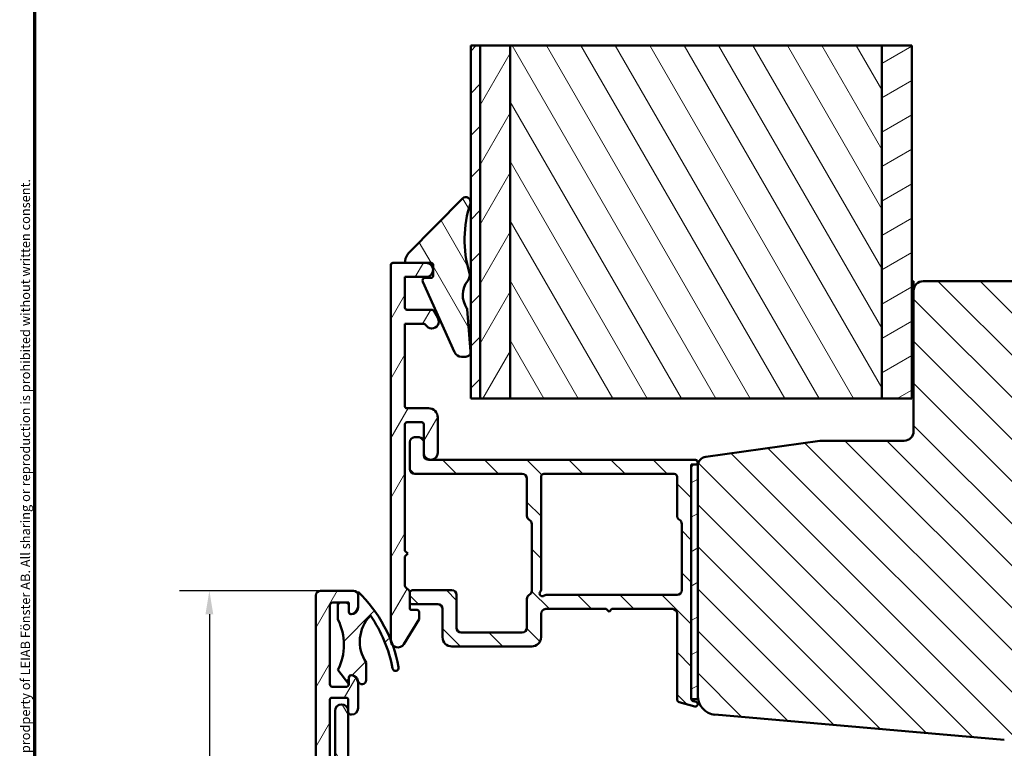
# Model space of a CAD drawing. Units: millimetres. Extents: x 13 to 821, y -287 to 287.
# Drawn here: x 13 to 118, y 90 to 168 of the extents above; entities that cross this region are included whole.
import ezdxf

# ---------------------------------------------------------------- set-up
doc = ezdxf.new("R2010")
doc.units = ezdxf.units.MM
for name, color, linetype, lineweight in [('Border (ISO)', 8, 'Continuous', 70), ('Break Line (ISO)', 7, 'Continuous', 50), ('Dimension (ISO)', 3, 'Continuous', 25), ('Hatch (ISO)', 8, 'Continuous', 18), ('Visible (ISO)', 7, 'Continuous', 50)]:
    doc.layers.add(name, color=color, linetype=linetype, lineweight=lineweight)
doc.styles.add('Note Text (ISO)', font='tahoma.ttf')
doc.dimstyles.new('Default (ISO)', dxfattribs={"dimtxt": 3.5, "dimasz": 2.5, "dimexe": 3.175, "dimexo": 0, "dimgap": 0.762, "dimtad": 1, "dimrnd": 1e-08, "dimtxsty": 'Note Text (ISO)', "dimcen": 0.09, "dimdle": 10, "dimclrd": 256, "dimclre": 256, "dimclrt": 256, "dimazin": 2, "dimtfac": 1.001486, "dimtmove": 0, "dimatfit": 3, "dimfxl": 1, "dimtolj": 1, "dimtzin": 0, "dimlwd": -1, "dimlwe": -1, "dimarcsym": 0})
pattern_1 = [(60, (0, 0), (-2.74963, 1.5875), [])]
pattern_2 = [(120.0002, (0, 0), (-2.749626, -1.58751), [])]
pattern_3 = [(45, (0, 0), (-2.245064, 2.245064), [])]
pattern_4 = [(135.0002, (0, 0), (-2.245056, -2.24507), [])]
pattern_5 = [(30, (0, 0), (-1.5875, 2.74963), [])]

# ---------------------------------------------------------------- blocks, each defined once
blk = doc.blocks.new('Borders LEIAB A4 Border')
at = {"layer": 'Border (ISO)'}
blk.add_line((15, 10), (15, 287), dxfattribs=at)
at = {"layer": 'Border (ISO)', "color": 8, "true_color": 0x808080, "insert": (13.5, 10.5), "char_height": 1, "attachment_point": 1, "rotation": 90, "style": 'Note Text (ISO)'}
blk.add_mtext('\\fTahoma|b0|i0;\\H1.0000;Denna ritning tillhör LEIAB Fönster AB. All delning och kopiering är förbjuden utan skriftligt medgivande. / This drawing is the prodperty of LEIAB Fönster AB. All sharing or reproduction is prohibited without written consent.', dxfattribs=at)
blk = doc.blocks.new('*D20')
at = {"layer": 'Defpoints', "color": 0, "transparency": 16777216}
for p in [(45.45, 107.21), (33.61, 34.21), (61.61, 34.21)]:
    blk.add_point(p, dxfattribs=at)
at = {"layer": 'Dimension (ISO)', "transparency": 16777216}
for p, q in [((45.45, 107.21), (30.43, 107.21)), ((33.61, 104.71), (33.61, 36.71)), ((61.61, 34.21), (30.43, 34.21))]:
    blk.add_line(p, q, dxfattribs=at)
for points in [[(33.19, 104.71), (34.02, 104.71), (33.61, 107.21)], [(33.19, 36.71), (34.02, 36.71), (33.61, 34.21)]]:
    blk.add_solid(points, dxfattribs=at)
at = {"layer": 'Dimension (ISO)', "transparency": 16777216, "insert": (29.2, 68.33), "char_height": 3.5, "attachment_point": 1, "rotation": 90, "style": 'Note Text (ISO)'}
blk.add_mtext('\\A1;73', dxfattribs=at)

msp = doc.modelspace()

# ---------------------------------------------------------------- hatches: boundary and pattern name
at = {"layer": 'Hatch (ISO)'}
h = msp.add_hatch(dxfattribs=at)
h.set_pattern_fill('ANSI31', color=256, scale=25.4, style=0)
h.set_pattern_definition(pattern_3)
h.paths.add_polyline_path([(61.454, 165.32), (62.454, 165.32), (62.454, 127.706), (61.454, 127.706)])
h = msp.add_hatch(dxfattribs=at)
h.set_pattern_fill('ANSI31', color=256, scale=25.4, angle=14.99998, style=0)
h.set_pattern_definition(pattern_1)
h.paths.add_polyline_path([(62.454, 165.32), (65.654, 165.32), (65.654, 127.706), (62.454, 127.706)])
h = msp.add_hatch(dxfattribs=at)
h.set_pattern_fill('ANSI31', color=256, scale=25.4, angle=75.00018, style=0)
h.set_pattern_definition(pattern_2)
h.paths.add_polyline_path([(65.654, 165.32), (105.254, 165.32), (105.254, 127.706), (65.654, 127.706)])
h = msp.add_hatch(dxfattribs=at)
h.set_pattern_fill('ANSI31', color=256, scale=25.4, angle=-14.99998, style=0)
h.set_pattern_definition(pattern_5)
h.paths.add_polyline_path([(105.254, 165.32), (108.454, 165.32), (108.454, 140.206), (108.454, 132.206), (108.454, 127.706), (105.254, 127.706)])
h = msp.add_hatch(dxfattribs=at)
h.set_pattern_fill('ANSI31', color=256, scale=25.4, angle=75.00018, style=0)
h.set_pattern_definition(pattern_2)
edge = h.paths.add_edge_path()
edge.add_ellipse((57.248, 140.764), major_axis=(0, -0.2), ratio=1, start_angle=0, end_angle=90)
edge.add_line((57.448, 140.764), (57.448, 141.347))
edge.add_line((57.448, 141.347), (57.448, 141.485))
edge.add_line((57.448, 141.485), (57.448, 141.966))
edge.add_ellipse((57.248, 141.966), major_axis=(0.2, 0), ratio=1, start_angle=0, end_angle=90)
edge.add_line((57.248, 142.166), (56.701, 142.166))
edge.add_line((56.701, 142.166), (54.657, 142.166))
edge.add_ellipse((54.657, 142.366), major_axis=(-0.031, -0.198), ratio=1, start_angle=270, end_angle=368.84988, ccw=False)
edge.add_ellipse((55.941, 142.166), major_axis=(-1.053, -1.069), ratio=1, start_angle=270, end_angle=305.72291, ccw=False)
edge.add_line((54.873, 143.219), (60.585, 149.017))
edge.add_ellipse((60.941, 148.666), major_axis=(0.157, 0.475), ratio=1, start_angle=270, end_angle=423.6951, ccw=False)
edge.add_ellipse((73.065, 144.664), major_axis=(-3.501, 11.757), ratio=1, start_angle=55.15093, end_angle=90)
edge.add_ellipse((60.35, 140.878), major_axis=(0.619, 0.785), ratio=1, start_angle=270, end_angle=324.82759, ccw=False)
edge.add_ellipse((63.069, 138.735), major_axis=(-1.42, 2.012), ratio=1, start_angle=16.54556, end_angle=90)
edge.add_ellipse((60.893, 137.2), major_axis=(-0.016, 0.199), ratio=1, start_angle=270, end_angle=300.74444, ccw=False)
edge.add_line((61.093, 137.215), (61.445, 132.702))
edge.add_ellipse((60.947, 132.664), major_axis=(0.5, 0), ratio=1, start_angle=270, end_angle=364.46358, ccw=False)
edge.add_line((60.947, 132.164), (60.464, 132.164))
edge.add_ellipse((60.464, 132.964), major_axis=(0.33, -0.729), ratio=1, start_angle=270, end_angle=335.65891, ccw=False)
edge.add_line((59.735, 132.634), (56.34, 140.14))
edge.add_ellipse((56.613, 140.264), major_axis=(-0.3, 0), ratio=1, start_angle=270, end_angle=384.34109, ccw=False)
edge.add_line((56.613, 140.564), (57.248, 140.564))
h = msp.add_hatch(dxfattribs=at)
h.set_pattern_fill('ANSI31', color=256, scale=25.4, angle=14.99998, style=0)
h.set_pattern_definition(pattern_1)
edge = h.paths.add_edge_path()
edge.add_line((54.451, 137.366), (54.451, 140.666))
edge.add_line((54.451, 140.666), (56.701, 140.666))
edge.add_ellipse((56.701, 141.416), major_axis=(0.75, 0), ratio=1, start_angle=270, end_angle=354.73023)
edge.add_ellipse((56.701, 141.416), major_axis=(0.069, 0.747), ratio=1, start_angle=270, end_angle=280.53955)
edge.add_ellipse((56.701, 141.416), major_axis=(-0.069, 0.747), ratio=1, start_angle=270, end_angle=354.73023)
edge.add_line((56.701, 142.166), (54.657, 142.166))
edge.add_line((54.657, 142.166), (53.151, 142.166))
edge.add_ellipse((53.151, 141.966), major_axis=(-0.2, 0), ratio=1, start_angle=270, end_angle=360)
edge.add_line((52.951, 141.966), (52.951, 101.916))
edge.add_ellipse((53.701, 101.916), major_axis=(0, -0.75), ratio=1, start_angle=270, end_angle=271.38129)
edge.add_ellipse((53.701, 101.916), major_axis=(0.018, -0.75), ratio=1, start_angle=270, end_angle=308.9277)
edge.add_ellipse((53.701, 101.916), major_axis=(0.485, -0.572), ratio=1, start_angle=270, end_angle=378.32403)
edge.add_line((54.342, 101.525), (55.951, 104.166))
edge.add_line((55.951, 104.166), (55.951, 104.966))
edge.add_ellipse((55.751, 104.966), major_axis=(0, 0.2), ratio=1, start_angle=270, end_angle=360)
edge.add_line((55.751, 105.166), (55.151, 105.166))
edge.add_ellipse((55.151, 105.366), major_axis=(-0.2, 0), ratio=1, start_angle=0, end_angle=90, ccw=False)
edge.add_line((54.951, 105.366), (54.951, 106.066))
edge.add_line((54.951, 106.066), (54.951, 106.966))
edge.add_line((54.951, 106.966), (54.951, 107.083))
edge.add_ellipse((54.751, 107.083), major_axis=(0, 0.2), ratio=1, start_angle=270, end_angle=315)
edge.add_line((54.893, 107.224), (54.51, 107.607))
edge.add_ellipse((54.651, 107.749), major_axis=(-0.141, 0.141), ratio=1, start_angle=45, end_angle=90, ccw=False)
edge.add_line((54.451, 107.749), (54.451, 110.866))
edge.add_line((54.451, 110.866), (54.751, 111.166))
edge.add_line((54.751, 111.166), (54.451, 111.466))
edge.add_line((54.451, 111.466), (54.451, 124.966))
edge.add_ellipse((54.651, 124.966), major_axis=(0, 0.2), ratio=1, start_angle=0, end_angle=90, ccw=False)
edge.add_line((54.651, 125.166), (56.251, 125.166))
edge.add_ellipse((56.251, 124.966), major_axis=(0.2, 0), ratio=1, start_angle=0, end_angle=90, ccw=False)
edge.add_line((56.451, 124.966), (56.451, 123.066))
edge.add_line((56.451, 123.066), (56.451, 121.916))
edge.add_ellipse((57.201, 121.916), major_axis=(0, -0.75), ratio=1, start_angle=270, end_angle=450)
edge.add_line((57.951, 121.916), (57.951, 125.666))
edge.add_ellipse((56.951, 125.666), major_axis=(0, 1), ratio=1, start_angle=270, end_angle=360)
edge.add_line((56.951, 126.666), (54.651, 126.666))
edge.add_ellipse((54.651, 126.866), major_axis=(-0.2, 0), ratio=1, start_angle=0, end_angle=90, ccw=False)
edge.add_line((54.451, 126.866), (54.451, 135.666))
edge.add_line((54.451, 135.666), (56.47, 135.666))
edge.add_ellipse((56.47, 135.466), major_axis=(0.2, 0), ratio=1, start_angle=28.27371, end_angle=90, ccw=False)
edge.add_ellipse((57.307, 135.916), major_axis=(-0.661, -0.355), ratio=1, start_angle=0, end_angle=181.72629)
edge.add_line((57.957, 136.291), (57.509, 137.066))
edge.add_ellipse((57.336, 136.966), major_axis=(-0.1, 0.173), ratio=1, start_angle=270, end_angle=330)
edge.add_line((57.336, 137.166), (54.651, 137.166))
edge.add_ellipse((54.651, 137.366), major_axis=(-0.2, 0), ratio=1, start_angle=0, end_angle=90, ccw=False)
h = msp.add_hatch(dxfattribs=at)
h.set_pattern_fill('ANSI31', color=256, scale=25.4, angle=90.00021, style=0)
h.set_pattern_definition(pattern_4)
edge = h.paths.add_edge_path()
edge.add_line((121.251, 102.893), (121.516, 102.706))
edge.add_line((121.516, 102.706), (126.244, 102.706))
edge.add_ellipse((126.244, 103.206), major_axis=(0.5, 0), ratio=1, start_angle=270, end_angle=315)
edge.add_line((126.598, 102.852), (127.368, 103.623))
edge.add_ellipse((127.651, 103.34), major_axis=(0.283, 0.283), ratio=1, start_angle=0, end_angle=90, ccw=False)
edge.add_line((127.934, 103.623), (128.705, 102.852))
edge.add_ellipse((129.058, 103.206), major_axis=(0.354, -0.354), ratio=1, start_angle=270, end_angle=315)
edge.add_line((129.058, 102.706), (133.786, 102.706))
edge.add_line((133.786, 102.706), (134.051, 102.893))
edge.add_line((134.051, 102.893), (134.051, 93.706))
edge.add_ellipse((134.551, 93.706), major_axis=(0, -0.5), ratio=1, start_angle=270, end_angle=360)
edge.add_line((134.551, 93.206), (135.901, 93.206))
edge.add_line((135.901, 93.206), (135.901, 92.206))
edge.add_ellipse((136.901, 92.206), major_axis=(0, -1), ratio=1, start_angle=270, end_angle=360)
edge.add_line((136.901, 91.206), (138.903, 91.206))
edge.add_line((138.903, 91.206), (140.851, 91.206))
edge.add_line((140.851, 91.206), (141.351, 91.706))
edge.add_line((141.351, 91.706), (141.351, 98.206))
edge.add_line((141.351, 98.206), (145.351, 98.206))
edge.add_line((145.351, 98.206), (145.351, 97.231))
edge.add_line((145.351, 97.231), (145.351, 88.706))
edge.add_ellipse((145.351, 88.406), major_axis=(0.3, 0), ratio=1, start_angle=0, end_angle=90, ccw=False)
edge.add_line((145.651, 88.406), (145.651, 73.56))
edge.add_line((145.651, 73.56), (145.651, 72.76))
edge.add_line((145.651, 72.76), (145.651, 72.206))
edge.add_ellipse((146.651, 72.206), major_axis=(0, -1), ratio=1, start_angle=270, end_angle=360)
edge.add_line((146.651, 71.206), (159.651, 71.206))
edge.add_ellipse((159.651, 73.206), major_axis=(2, 0), ratio=1, start_angle=270, end_angle=360)
edge.add_line((161.651, 73.206), (161.651, 138.206))
edge.add_ellipse((159.651, 138.206), major_axis=(0, 2), ratio=1, start_angle=270, end_angle=360)
edge.add_line((159.651, 140.206), (109.651, 140.206))
edge.add_ellipse((109.651, 139.206), major_axis=(-1, 0), ratio=1, start_angle=270, end_angle=360)
edge.add_line((108.651, 139.206), (108.651, 132.206))
edge.add_line((108.651, 132.206), (108.651, 124.206))
edge.add_ellipse((107.651, 124.206), major_axis=(0, -1), ratio=1, start_angle=0, end_angle=90, ccw=False)
edge.add_line((107.651, 123.206), (98.651, 123.206))
edge.add_line((98.651, 123.206), (86.512, 121.5))
edge.add_ellipse((86.651, 120.509), major_axis=(-0.99, -0.139), ratio=1, start_angle=270, end_angle=352)
edge.add_line((85.651, 120.509), (85.651, 95.991))
edge.add_ellipse((87.651, 95.991), major_axis=(0, -2), ratio=1, start_angle=270, end_angle=355)
edge.add_line((87.477, 93.999), (118.314, 91.301))
edge.add_ellipse((118.401, 92.297), major_axis=(0.996, -0.087), ratio=1, start_angle=270, end_angle=365)
edge.add_line((119.401, 92.297), (119.401, 93.206))
edge.add_line((119.401, 93.206), (120.751, 93.206))
edge.add_ellipse((120.751, 93.706), major_axis=(0.5, 0), ratio=1, start_angle=270, end_angle=360)
edge.add_line((121.251, 93.706), (121.251, 102.893))
h = msp.add_hatch(dxfattribs=at)
h.set_pattern_fill('ANSI31', color=256, scale=25.4, angle=105.00025, style=0)
h.set_pattern_definition([(150.0002, (0, 0), (-1.58749, -2.74964), [])])
h.paths.add_polyline_path([(108.454, 132.206), (108.651, 132.206), (108.651, 139.206), (108.651, 140.206), (108.454, 140.206)])
h = msp.add_hatch(dxfattribs=at)
h.set_pattern_fill('ANSI31', color=256, scale=25.4, angle=90.00021, style=0)
h.set_pattern_definition(pattern_4)
edge = h.paths.add_edge_path()
edge.add_line((85.466, 95.357), (85.174, 95.436))
edge.add_ellipse((85.251, 95.725), major_axis=(-0.29, 0.078), ratio=1, start_angle=26.45789, end_angle=90, ccw=False)
edge.add_ellipse((85.251, 95.725), major_axis=(-0.06, 0.294), ratio=1, start_angle=78.54211, end_angle=90, ccw=False)
edge.add_line((84.951, 95.725), (84.951, 120.366))
edge.add_ellipse((85.251, 120.366), major_axis=(0, 0.3), ratio=1, start_angle=0, end_angle=90, ccw=False)
edge.add_line((85.251, 120.666), (85.401, 120.666))
edge.add_ellipse((85.401, 120.916), major_axis=(0.25, 0), ratio=1, start_angle=270, end_angle=450)
edge.add_line((85.401, 121.166), (56.951, 121.166))
edge.add_ellipse((56.951, 121.666), major_axis=(-0.5, 0), ratio=1, start_angle=0, end_angle=90, ccw=False)
edge.add_line((56.451, 121.666), (56.451, 121.916))
edge.add_line((56.451, 121.916), (56.451, 123.066))
edge.add_ellipse((55.951, 123.066), major_axis=(0, 0.5), ratio=1, start_angle=270, end_angle=360)
edge.add_line((55.951, 123.566), (55.451, 123.566))
edge.add_ellipse((55.451, 123.066), major_axis=(-0.5, 0), ratio=1, start_angle=270, end_angle=360)
edge.add_line((54.951, 123.066), (54.951, 120.166))
edge.add_ellipse((55.451, 120.166), major_axis=(0, -0.5), ratio=1, start_angle=270, end_angle=360)
edge.add_line((55.451, 119.666), (66.951, 119.666))
edge.add_ellipse((66.951, 119.166), major_axis=(0.5, 0), ratio=1, start_angle=0, end_angle=90, ccw=False)
edge.add_line((67.451, 119.166), (67.451, 115.199))
edge.add_ellipse((67.951, 115.199), major_axis=(0, -0.5), ratio=1, start_angle=270, end_angle=330)
edge.add_ellipse((67.451, 114.333), major_axis=(0.433, -0.25), ratio=1, start_angle=30, end_angle=90, ccw=False)
edge.add_line((67.951, 114.333), (67.951, 107.199))
edge.add_ellipse((67.451, 107.199), major_axis=(0, -0.5), ratio=1, start_angle=30, end_angle=90, ccw=False)
edge.add_ellipse((67.951, 106.333), major_axis=(-0.433, -0.25), ratio=1, start_angle=270, end_angle=330)
edge.add_line((67.451, 106.333), (67.451, 103.266))
edge.add_ellipse((66.951, 103.266), major_axis=(0, -0.5), ratio=1, start_angle=0, end_angle=90, ccw=False)
edge.add_line((66.951, 102.766), (60.451, 102.766))
edge.add_ellipse((60.451, 103.266), major_axis=(-0.5, 0), ratio=1, start_angle=0, end_angle=90, ccw=False)
edge.add_line((59.951, 103.266), (59.951, 106.766))
edge.add_ellipse((59.451, 106.766), major_axis=(0, 0.5), ratio=1, start_angle=270, end_angle=360)
edge.add_line((59.451, 107.266), (55.251, 107.266))
edge.add_ellipse((55.251, 106.966), major_axis=(-0.3, 0), ratio=1, start_angle=270, end_angle=360)
edge.add_line((54.951, 106.966), (54.951, 106.066))
edge.add_ellipse((55.251, 106.066), major_axis=(0, -0.3), ratio=1, start_angle=270, end_angle=360)
edge.add_line((55.251, 105.766), (57.951, 105.766))
edge.add_ellipse((57.951, 105.266), major_axis=(0.5, 0), ratio=1, start_angle=0, end_angle=90, ccw=False)
edge.add_line((58.451, 105.266), (58.451, 102.266))
edge.add_ellipse((59.451, 102.266), major_axis=(0, -1), ratio=1, start_angle=270, end_angle=360)
edge.add_line((59.451, 101.266), (67.951, 101.266))
edge.add_ellipse((67.951, 102.266), major_axis=(1, 0), ratio=1, start_angle=270, end_angle=360)
edge.add_line((68.951, 102.266), (68.951, 104.766))
edge.add_ellipse((69.451, 104.766), major_axis=(0, 0.5), ratio=1, start_angle=0, end_angle=90, ccw=False)
edge.add_line((69.451, 105.266), (75.901, 105.266))
edge.add_line((75.901, 105.266), (76.201, 104.966))
edge.add_line((76.201, 104.966), (76.501, 105.266))
edge.add_line((76.501, 105.266), (82.951, 105.266))
edge.add_ellipse((82.951, 104.766), major_axis=(0.5, 0), ratio=1, start_angle=0, end_angle=90, ccw=False)
edge.add_line((83.451, 104.766), (83.451, 95.61))
edge.add_ellipse((83.751, 95.61), major_axis=(0, -0.3), ratio=1, start_angle=270, end_angle=345)
edge.add_line((83.674, 95.32), (85.337, 94.874))
edge.add_ellipse((85.401, 95.116), major_axis=(0.241, -0.065), ratio=1, start_angle=270, end_angle=450)
edge = h.paths.add_edge_path(flags=0)
edge.add_line((69.251, 119.666), (83.151, 119.666))
edge.add_ellipse((83.151, 119.366), major_axis=(0.3, 0), ratio=1, start_angle=0, end_angle=90, ccw=False)
edge.add_line((83.451, 119.366), (83.451, 115.199))
edge.add_ellipse((83.951, 115.199), major_axis=(0, -0.5), ratio=1, start_angle=270, end_angle=330)
edge.add_ellipse((83.451, 114.333), major_axis=(0.433, -0.25), ratio=1, start_angle=30, end_angle=90, ccw=False)
edge.add_line((83.951, 114.333), (83.951, 107.266))
edge.add_ellipse((83.451, 107.266), major_axis=(0, -0.5), ratio=1, start_angle=0, end_angle=90, ccw=False)
edge.add_line((83.451, 106.766), (69.498, 106.766))
edge.add_ellipse((69.498, 106.466), major_axis=(-0.3, 0), ratio=1, start_angle=270, end_angle=311.40962)
edge.add_ellipse((69.101, 106.916), major_axis=(-0.225, -0.198), ratio=1, start_angle=277.18076, end_angle=450, ccw=False)
edge.add_ellipse((68.651, 107.313), major_axis=(0.198, 0.225), ratio=1, start_angle=270, end_angle=311.40962)
edge.add_line((68.951, 107.313), (68.951, 119.366))
edge.add_ellipse((69.251, 119.366), major_axis=(0, 0.3), ratio=1, start_angle=0, end_angle=90, ccw=False)
h = msp.add_hatch(dxfattribs=at)
h.set_pattern_fill('ANSI31', color=256, scale=25.4, angle=-14.99998, style=0)
h.set_pattern_definition(pattern_5)
h.paths.add_polyline_path([(84.951, 95.666), (84.957, 95.666), (85.651, 95.666), (85.651, 95.991), (85.651, 120.509), (85.651, 120.666), (85.401, 120.666), (85.251, 120.666), (84.951, 120.666), (84.951, 120.366), (84.951, 95.725)])
h = msp.add_hatch(dxfattribs=at)
h.set_pattern_fill('ANSI31', color=256, scale=25.4, angle=14.99998, style=0)
h.set_pattern_definition(pattern_1)
edge = h.paths.add_edge_path()
edge.add_ellipse((62.244, 42.906), major_axis=(-0.047, 0.498), ratio=1, start_angle=354.64417, end_angle=450)
edge.add_line((61.746, 42.859), (62.393, 35.959))
edge.add_ellipse((62.891, 36.006), major_axis=(-0.5, 0), ratio=1, start_angle=5.35583, end_angle=90)
edge.add_line((62.891, 35.506), (63.501, 35.506))
edge.add_ellipse((63.501, 34.856), major_axis=(0.65, 0), ratio=1, start_angle=270, end_angle=450, ccw=False)
edge.add_line((63.501, 34.206), (61.607, 34.206))
edge.add_ellipse((61.607, 34.706), major_axis=(0.047, -0.498), ratio=1, start_angle=270, end_angle=354.64417, ccw=False)
edge.add_line((61.109, 34.659), (59.694, 49.752))
edge.add_ellipse((59.196, 49.706), major_axis=(0.5, 0), ratio=1, start_angle=5.35583, end_angle=90)
edge.add_line((59.196, 50.206), (56.651, 50.206))
edge.add_ellipse((56.651, 49.706), major_axis=(0, 0.5), ratio=1, start_angle=0, end_angle=90)
edge.add_line((56.151, 49.706), (56.151, 37.506))
edge.add_line((56.151, 37.506), (55.74, 35.6))
edge.add_ellipse((55.251, 35.706), major_axis=(0, -0.5), ratio=1, start_angle=270, end_angle=437.82088, ccw=False)
edge.add_line((54.751, 35.706), (54.751, 40.859))
edge.add_line((54.751, 40.859), (54.951, 41.206))
edge.add_line((54.951, 41.206), (54.751, 41.552))
edge.add_line((54.751, 41.552), (54.751, 56.206))
edge.add_ellipse((53.751, 56.206), major_axis=(1, 0), ratio=1, start_angle=0, end_angle=90)
edge.add_line((53.751, 57.206), (51.751, 57.206))
edge.add_ellipse((51.751, 56.706), major_axis=(0, 0.5), ratio=1, start_angle=0, end_angle=90)
edge.add_line((51.251, 56.706), (51.251, 50.406))
edge.add_ellipse((50.551, 50.406), major_axis=(0, -0.7), ratio=1, start_angle=270, end_angle=450, ccw=False)
edge.add_line((49.851, 50.406), (49.851, 56.706))
edge.add_ellipse((49.351, 56.706), major_axis=(0.5, 0), ratio=1, start_angle=0, end_angle=90)
edge.add_line((49.351, 57.206), (46.851, 57.206))
edge.add_ellipse((46.851, 56.706), major_axis=(0, 0.5), ratio=1, start_angle=0, end_angle=90)
edge.add_line((46.351, 56.706), (46.351, 47.706))
edge.add_line((46.351, 47.706), (45.936, 46.082))
edge.add_ellipse((45.451, 46.206), major_axis=(0, -0.5), ratio=1, start_angle=270, end_angle=435.64477, ccw=False)
edge.add_line((44.951, 46.206), (44.951, 65.006))
edge.add_line((44.951, 65.006), (45.351, 65.406))
edge.add_line((45.351, 65.406), (44.951, 65.806))
edge.add_line((44.951, 65.806), (44.951, 106.706))
edge.add_ellipse((45.451, 106.706), major_axis=(-0.5, 0), ratio=1, start_angle=270, end_angle=360, ccw=False)
edge.add_line((45.451, 107.206), (48.951, 107.206))
edge.add_ellipse((48.951, 106.706), major_axis=(0, 0.5), ratio=1, start_angle=270, end_angle=360, ccw=False)
edge.add_line((49.451, 106.706), (49.451, 105.638))
edge.add_ellipse((48.451, 105.638), major_axis=(0.904, 0.429), ratio=1, start_angle=270, end_angle=334.62307, ccw=False)
edge.add_ellipse((48.751, 105.006), major_axis=(0.3, 0), ratio=1, start_angle=270, end_angle=295.37693, ccw=False)
edge.add_ellipse((48.751, 105.006), major_axis=(0, -0.3), ratio=1, start_angle=270, end_angle=360, ccw=False)
edge.add_line((48.451, 105.006), (48.451, 105.656))
edge.add_ellipse((48.151, 105.656), major_axis=(0.3, 0), ratio=1, start_angle=0, end_angle=90)
edge.add_line((48.151, 105.956), (47.311, 105.956))
edge.add_line((47.311, 105.956), (46.751, 105.956))
edge.add_ellipse((46.751, 105.656), major_axis=(0, 0.3), ratio=1, start_angle=0, end_angle=90)
edge.add_line((46.451, 105.656), (46.451, 97.256))
edge.add_ellipse((46.751, 97.256), major_axis=(-0.3, 0), ratio=1, start_angle=0, end_angle=90)
edge.add_line((46.751, 96.956), (48.151, 96.956))
edge.add_ellipse((48.151, 97.256), major_axis=(-0.01, -0.3), ratio=1, start_angle=1.86931, end_angle=90)
edge.add_ellipse((48.151, 97.256), major_axis=(0, -0.3), ratio=1, start_angle=88.13069, end_angle=90)
edge.add_line((48.451, 97.256), (48.451, 97.906))
edge.add_ellipse((48.751, 97.906), major_axis=(-0.3, 0), ratio=1, start_angle=270, end_angle=360, ccw=False)
edge.add_ellipse((48.751, 97.906), major_axis=(-0.271, 0.129), ratio=1, start_angle=270, end_angle=295.37693, ccw=False)
edge.add_ellipse((48.451, 97.273), major_axis=(0, 1), ratio=1, start_angle=270, end_angle=334.62307, ccw=False)
edge.add_line((49.451, 97.273), (49.451, 94.706))
edge.add_ellipse((48.751, 94.706), major_axis=(0.7, 0), ratio=1, start_angle=270, end_angle=360, ccw=False)
edge.add_ellipse((48.701, 94.302), major_axis=(0, -0.3), ratio=1, start_angle=270, end_angle=369.59407, ccw=False)
edge.add_line((48.401, 94.302), (48.401, 94.396))
edge.add_line((48.401, 94.396), (48.401, 95.606))
edge.add_ellipse((48.201, 95.606), major_axis=(0.2, 0), ratio=1, start_angle=0, end_angle=90)
edge.add_line((48.201, 95.806), (46.651, 95.806))
edge.add_ellipse((46.651, 95.606), major_axis=(0, 0.2), ratio=1, start_angle=0, end_angle=90)
edge.add_line((46.451, 95.606), (46.451, 82.406))
edge.add_ellipse((46.651, 82.406), major_axis=(-0.2, 0), ratio=1, start_angle=0, end_angle=90)
edge.add_line((46.651, 82.206), (48.201, 82.206))
edge.add_ellipse((48.201, 82.406), major_axis=(0, -0.2), ratio=1, start_angle=0, end_angle=90)
edge.add_line((48.401, 82.406), (48.401, 83.096))
edge.add_line((48.401, 83.096), (48.401, 83.596))
edge.add_line((48.401, 83.596), (48.401, 83.71))
edge.add_ellipse((48.701, 83.71), major_axis=(-0.28, -0.107), ratio=1, start_angle=270, end_angle=339.00758, ccw=False)
edge.add_ellipse((48.701, 83.71), major_axis=(-0.296, 0.05), ratio=1, start_angle=270, end_angle=300.58648, ccw=False)
edge.add_ellipse((48.751, 83.306), major_axis=(0, 0.7), ratio=1, start_angle=270, end_angle=360, ccw=False)
edge.add_line((49.451, 83.306), (49.451, 81.806))
edge.add_ellipse((48.451, 81.806), major_axis=(1, 0), ratio=1, start_angle=270, end_angle=360, ccw=False)
edge.add_line((48.451, 80.806), (47.475, 80.806))
edge.add_ellipse((47.475, 79.806), major_axis=(-0.023, 1), ratio=1, start_angle=358.67395, end_angle=450)
edge.add_line((46.475, 79.783), (46.786, 66.332))
edge.add_ellipse((47.286, 66.343), major_axis=(-0.218, 0.45), ratio=1, start_angle=65.4791, end_angle=90)
edge.add_ellipse((45.351, 65.406), major_axis=(0.65, 1.517), ratio=1, start_angle=270, end_angle=319.04179, ccw=False)
edge.add_ellipse((47.328, 64.559), major_axis=(-0.012, 0.5), ratio=1, start_angle=65.4791, end_angle=90)
edge.add_line((46.828, 64.547), (46.917, 60.671))
edge.add_ellipse((48.417, 60.706), major_axis=(-1.5, 0), ratio=1, start_angle=1.32605, end_angle=90)
edge.add_line((48.417, 59.206), (63.813, 59.206))
edge.add_ellipse((63.813, 59.706), major_axis=(-0.462, -0.192), ratio=1, start_angle=67.44857, end_angle=90)
edge.add_line((64.005, 59.244), (79.735, 65.776))
edge.add_ellipse((78.776, 68.085), major_axis=(-2.101, -1.355), ratio=1, start_angle=79.72353, end_angle=90)
edge.add_ellipse((78.776, 68.085), major_axis=(-1.397, -2.073), ratio=1, start_angle=66.79645, end_angle=90)
edge.add_ellipse((78.776, 68.085), major_axis=(-0.038, -2.5), ratio=1, start_angle=56.89342, end_angle=90)
edge.add_line((81.276, 68.047), (81.541, 85.684))
edge.add_ellipse((81.041, 85.691), major_axis=(0.483, 0.129), ratio=1, start_angle=344.13802, end_angle=450)
edge.add_line((80.912, 86.174), (79.833, 85.885))
edge.add_ellipse((79.651, 86.561), major_axis=(-0.181, 0.676), ratio=1, start_angle=0, end_angle=180, ccw=False)
edge.add_line((79.47, 87.237), (83.022, 88.189))
edge.add_ellipse((83.151, 87.706), major_axis=(0, 0.5), ratio=1, start_angle=270, end_angle=375, ccw=False)
edge.add_line((83.651, 87.706), (83.651, 87.292))
edge.add_ellipse((83.151, 87.292), major_axis=(0.483, 0.129), ratio=1, start_angle=270, end_angle=345, ccw=False)
edge.add_line((83.281, 86.809), (83.27, 86.806))
edge.add_line((83.27, 86.806), (83.174, 86.78))
edge.add_ellipse((83.251, 86.49), major_axis=(0, 0.3), ratio=1, start_angle=15, end_angle=90)
edge.add_line((82.951, 86.49), (82.951, 44.614))
edge.add_ellipse((81.951, 44.614), major_axis=(0.766, 0.642), ratio=1, start_angle=270, end_angle=320.03819, ccw=False)
edge.add_ellipse((79.125, 47.986), major_axis=(4.851, 2.373), ratio=1, start_angle=270, end_angle=283.89905, ccw=False)
edge.add_ellipse((81.718, 42.686), major_axis=(-0.342, 0.365), ratio=1, start_angle=342.87295, end_angle=450)
edge.add_ellipse((77.051, 38.306), major_axis=(0, 5.9), ratio=1, start_angle=270, end_angle=313.18981, ccw=False)
edge.add_line((82.951, 38.306), (82.951, 35.9))
edge.add_ellipse((83.251, 35.9), major_axis=(-0.294, 0.061), ratio=1, start_angle=11.73897, end_angle=90)
edge.add_ellipse((83.251, 35.9), major_axis=(-0.298, 0.038), ratio=1, start_angle=85.44178, end_angle=90)
edge.add_ellipse((83.151, 35.106), major_axis=(0, 0.5), ratio=1, start_angle=270, end_angle=352.81924, ccw=False)
edge.add_line((83.651, 35.106), (83.651, 34.706))
edge.add_ellipse((83.151, 34.706), major_axis=(0.5, 0), ratio=1, start_angle=270, end_angle=360, ccw=False)
edge.add_line((83.151, 34.206), (80.851, 34.206))
edge.add_ellipse((80.851, 34.706), major_axis=(-0.171, -0.47), ratio=1, start_angle=270, end_angle=380, ccw=False)
edge.add_line((80.381, 34.877), (80.544, 35.324))
edge.add_ellipse((80.732, 35.256), major_axis=(-0.188, 0.068), ratio=1, start_angle=270, end_angle=360, ccw=False)
edge.add_line((80.801, 35.444), (81.08, 35.342))
edge.add_ellipse((81.251, 35.812), major_axis=(0, -0.5), ratio=1, start_angle=340, end_angle=450)
edge.add_line((81.751, 35.812), (81.751, 38.306))
edge.add_ellipse((77.051, 38.306), major_axis=(3.901, -2.622), ratio=1, start_angle=33.9098, end_angle=90)
edge.add_ellipse((78.279, 40.132), major_axis=(2.486, -0.268), ratio=1, start_angle=62.24232, end_angle=90)
edge.add_ellipse((79.125, 47.986), major_axis=(4.84, -2.395), ratio=1, start_angle=270, end_angle=290.17934, ccw=False)
edge.add_ellipse((75.621, 40.906), major_axis=(2.5, 0), ratio=1, start_angle=63.66855, end_angle=90)
edge.add_line((75.621, 43.406), (62.244, 43.406))
edge = h.paths.add_edge_path(flags=0)
edge.add_line((72.83, 61.393), (80.168, 64.44))
edge.add_ellipse((80.551, 63.516), major_axis=(0.924, 0.384), ratio=1, start_angle=337.44857, end_angle=450, ccw=False)
edge.add_line((81.551, 63.516), (81.551, 60.515))
edge.add_ellipse((81.051, 60.515), major_axis=(0, -0.5), ratio=1, start_angle=30, end_angle=90, ccw=False)
edge.add_line((81.301, 60.082), (78.801, 58.639))
edge.add_ellipse((79.051, 58.206), major_axis=(-0.433, -0.25), ratio=1, start_angle=270, end_angle=420)
edge.add_line((79.051, 57.706), (80.185, 57.706))
edge.add_ellipse((80.185, 58.206), major_axis=(0.5, 0), ratio=1, start_angle=270, end_angle=330)
edge.add_ellipse((81.051, 57.706), major_axis=(0.25, 0.433), ratio=1, start_angle=300, end_angle=450, ccw=False)
edge.add_line((81.551, 57.706), (81.551, 44.906))
edge.add_ellipse((81.351, 44.906), major_axis=(0, -0.2), ratio=1, start_angle=35.85912, end_angle=90, ccw=False)
edge.add_ellipse((79.125, 47.986), major_axis=(-3.242, -2.343), ratio=1, start_angle=25.0554, end_angle=90, ccw=False)
edge.add_ellipse((75.966, 42.306), major_axis=(-2.185, 1.215), ratio=1, start_angle=270, end_angle=299.08548)
edge.add_line((75.966, 44.806), (61.837, 44.806))
edge.add_ellipse((61.837, 45.106), major_axis=(-0.3, 0), ratio=1, start_angle=5.35583, end_angle=90, ccw=False)
edge.add_line((61.538, 45.078), (61.103, 49.725))
edge.add_ellipse((61.6, 49.771), major_axis=(-0.047, 0.498), ratio=1, start_angle=13.26229, end_angle=90, ccw=False)
edge.add_ellipse((61.201, 50.956), major_axis=(0.711, 0.239), ratio=1, start_angle=270, end_angle=431.38189)
edge.add_line((61.201, 51.706), (57.251, 51.706))
edge.add_ellipse((57.251, 52.706), major_axis=(-1, 0), ratio=1, start_angle=0, end_angle=90, ccw=False)
edge.add_line((56.251, 52.706), (56.251, 56.706))
edge.add_ellipse((57.251, 56.706), major_axis=(0, 1), ratio=1, start_angle=0, end_angle=90, ccw=False)
edge.add_line((57.251, 57.706), (63.852, 57.706))
edge.add_ellipse((63.852, 58.206), major_axis=(0.5, 0), ratio=1, start_angle=270, end_angle=292.55143)
edge.add_line((64.043, 57.744), (72.276, 61.163))
edge.add_line((72.276, 61.163), (72.668, 61.001))
edge.add_line((72.668, 61.001), (72.83, 61.393))
h = msp.add_hatch(dxfattribs=at)
h.set_pattern_fill('ANSI31', color=256, scale=25.4, style=0)
h.set_pattern_definition(pattern_3)
edge = h.paths.add_edge_path()
edge.add_ellipse((48.751, 105.006), major_axis=(-0.3, 0), ratio=1, start_angle=0, end_angle=90)
edge.add_ellipse((48.751, 105.406), major_axis=(0, -0.7), ratio=1, start_angle=0, end_angle=90)
edge.add_line((49.451, 105.406), (49.451, 105.638))
edge.add_line((49.451, 105.638), (49.451, 106.706))
edge.add_line((49.451, 106.706), (49.451, 107.11))
edge.add_ellipse((39.024, 96.327), major_axis=(-5.57, 13.927), ratio=1, start_angle=270, end_angle=294.1619, ccw=False)
edge.add_ellipse((39.024, 96.327), major_axis=(-5.103, 14.105), ratio=1, start_angle=270, end_angle=271.90925, ccw=False)
edge.add_ellipse((39.024, 96.327), major_axis=(-2.718, 14.752), ratio=1, start_angle=270, end_angle=279.44946, ccw=False)
edge.add_ellipse((53.451, 98.986), major_axis=(0.06, -0.325), ratio=1, start_angle=270, end_angle=450, ccw=False)
edge.add_ellipse((39.024, 96.327), major_axis=(8.239, -11.737), ratio=1, start_angle=65.37527, end_angle=90)
edge.add_ellipse((53.639, 101.787), major_axis=(-2.235, 3.318), ratio=1, start_angle=12.04106, end_angle=90)
edge.add_line((50.321, 99.553), (50.321, 97.688))
edge.add_ellipse((49.879, 97.688), major_axis=(0.071, -0.437), ratio=1, start_angle=270, end_angle=440.81595, ccw=False)
edge.add_ellipse((48.751, 97.506), major_axis=(0.7, 0), ratio=1, start_angle=9.18405, end_angle=90)
edge.add_ellipse((48.751, 97.906), major_axis=(0, 0.3), ratio=1, start_angle=0, end_angle=90)
edge.add_line((48.451, 97.906), (48.451, 97.256))
edge.add_line((48.451, 97.256), (48.451, 97.246))
edge.add_line((48.451, 97.246), (48.451, 97.246))
edge.add_line((48.451, 97.246), (47.311, 98.774))
edge.add_ellipse((41.941, 101.451), major_axis=(2.677, -5.37), ratio=1, start_angle=37.01217, end_angle=90)
edge.add_line((47.311, 104.127), (47.311, 105.956))
edge.add_line((47.311, 105.956), (48.151, 105.956))
edge.add_line((48.151, 105.956), (48.451, 105.956))
edge.add_line((48.451, 105.956), (48.451, 105.656))
edge.add_line((48.451, 105.656), (48.451, 105.006))
h = msp.add_hatch(dxfattribs=at)
h.set_pattern_fill('ANSI31', color=256, scale=25.4, angle=75.00018, style=0)
h.set_pattern_definition(pattern_2)
edge = h.paths.add_edge_path()
edge.add_ellipse((47.701, 94.396), major_axis=(0, 0.7), ratio=1, start_angle=270, end_angle=450)
edge.add_line((47.001, 94.396), (47.001, 83.096))
edge.add_ellipse((47.701, 83.096), major_axis=(0, -0.7), ratio=1, start_angle=270, end_angle=450)
edge.add_line((48.401, 83.096), (48.401, 83.596))
edge.add_ellipse((48.901, 83.596), major_axis=(0, 0.5), ratio=1, start_angle=37.94804, end_angle=90, ccw=False)
edge.add_ellipse((48.901, 83.596), major_axis=(0.394, 0.307), ratio=1, start_angle=52.05196, end_angle=90, ccw=False)
edge.add_line((48.901, 84.096), (49.901, 84.096))
edge.add_ellipse((49.901, 83.596), major_axis=(0.5, 0), ratio=1, start_angle=0, end_angle=90, ccw=False)
edge.add_line((50.401, 83.596), (50.401, 75.206))
edge.add_ellipse((51.401, 75.206), major_axis=(0, -1), ratio=1, start_angle=270, end_angle=360)
edge.add_line((51.401, 74.206), (56.533, 74.206))
edge.add_ellipse((56.533, 74.706), major_axis=(0.5, 0), ratio=1, start_angle=270, end_angle=285)
edge.add_line((56.662, 74.223), (78.872, 80.174))
edge.add_ellipse((79.001, 79.691), major_axis=(0.483, 0.129), ratio=1, start_angle=345, end_angle=450, ccw=False)
edge.add_line((79.501, 79.691), (79.501, 65.845))
edge.add_ellipse((79.501, 67.345), major_axis=(1.5, 0), ratio=1, start_angle=270, end_angle=294.84617)
edge.add_ellipse((79.501, 67.345), major_axis=(1.361, 0.63), ratio=1, start_angle=270, end_angle=309.16701)
edge.add_ellipse((79.501, 67.345), major_axis=(0.657, 1.348), ratio=1, start_angle=270, end_angle=295.98682)
edge.add_line((81.001, 67.345), (81.001, 84.596))
edge.add_ellipse((80.001, 84.596), major_axis=(0, 1), ratio=1, start_angle=270, end_angle=360)
edge.add_line((80.001, 85.596), (79.501, 85.596))
edge.add_line((79.501, 85.596), (79.501, 82.279))
edge.add_ellipse((79.001, 82.279), major_axis=(0, -0.5), ratio=1, start_angle=15, end_angle=90, ccw=False)
edge.add_line((79.131, 81.796), (56.465, 75.723))
edge.add_ellipse((56.336, 76.206), major_axis=(-0.483, -0.129), ratio=1, start_angle=75, end_angle=90, ccw=False)
edge.add_line((56.336, 75.706), (52.401, 75.706))
edge.add_ellipse((52.401, 76.206), major_axis=(-0.5, 0), ratio=1, start_angle=0, end_angle=90, ccw=False)
edge.add_line((51.901, 76.206), (51.901, 84.596))
edge.add_ellipse((50.901, 84.596), major_axis=(0, 1), ratio=1, start_angle=270, end_angle=360)
edge.add_line((50.901, 85.596), (49.401, 85.596))
edge.add_ellipse((49.401, 86.596), major_axis=(-1, 0), ratio=1, start_angle=0, end_angle=90, ccw=False)
edge.add_line((48.401, 86.596), (48.401, 94.302))
edge.add_line((48.401, 94.302), (48.401, 94.396))

# ---------------------------------------------------------------- linework, layer by layer
at = {"layer": 'Break Line (ISO)'}
for p, q in [((61.454, 165.32), (62.454, 165.32)), ((62.454, 165.32), (65.654, 165.32)), ((65.654, 165.32), (105.254, 165.32)), ((105.254, 165.32), (108.454, 165.32))]:
    msp.add_line(p, q, dxfattribs=at)
at = {"layer": 'Visible (ISO)'}
for p, q in [((61.454, 165.32), (61.454, 127.706)), ((62.454, 165.32), (62.454, 127.706)), ((62.454, 127.706), (62.454, 165.32)), ((65.654, 127.706), (65.654, 165.32)), ((65.654, 165.32), (65.654, 127.706)), ((105.254, 127.706), (105.254, 165.32)), ((105.254, 165.32), (105.254, 127.706)), ((108.454, 127.706), (108.454, 165.32)), ((60.585, 149.017), (54.873, 143.219)), ((52.951, 141.966), (52.951, 101.916)), ((56.701, 142.166), (53.151, 142.166)), ((54.657, 142.166), (57.248, 142.166)), ((57.448, 141.966), (57.448, 140.764)), ((54.451, 137.366), (54.451, 140.666)), ((54.451, 140.666), (56.701, 140.666)), ((56.34, 140.14), (59.735, 132.634)), ((57.248, 140.564), (56.613, 140.564)), ((108.651, 140.206), (108.454, 140.206)), ((108.454, 140.206), (108.454, 132.206)), ((108.651, 132.206), (108.651, 140.206)), ((159.651, 140.206), (109.651, 140.206)), ((108.651, 139.206), (108.651, 124.206)), ((57.336, 137.166), (54.651, 137.166)), ((57.957, 136.291), (57.509, 137.066)), ((61.445, 132.702), (61.093, 137.215)), ((54.451, 126.866), (54.451, 135.666)), ((54.451, 135.666), (56.47, 135.666)), ((108.454, 132.206), (108.651, 132.206)), ((60.464, 132.164), (60.947, 132.164)), ((61.454, 127.706), (62.454, 127.706)), ((62.454, 127.706), (65.654, 127.706)), ((65.654, 127.706), (105.254, 127.706)), ((105.254, 127.706), (108.454, 127.706)), ((56.951, 126.666), (54.651, 126.666)), ((54.451, 111.466), (54.451, 124.966)), ((54.651, 125.166), (56.251, 125.166)), ((56.451, 124.966), (56.451, 121.916)), ((57.951, 121.916), (57.951, 125.666)), ((54.951, 123.066), (54.951, 120.166)), ((55.951, 123.566), (55.451, 123.566)), ((56.451, 121.666), (56.451, 123.066)), ((98.651, 123.206), (86.512, 121.5)), ((107.651, 123.206), (98.651, 123.206)), ((85.401, 121.166), (56.951, 121.166)), ((85.651, 120.666), (84.951, 120.666)), ((84.951, 120.666), (84.951, 95.666)), ((85.251, 120.666), (85.401, 120.666)), ((85.651, 95.666), (85.651, 120.666)), ((55.451, 119.666), (66.951, 119.666)), ((69.251, 119.666), (83.151, 119.666)), ((84.951, 95.725), (84.951, 120.366)), ((85.651, 120.509), (85.651, 95.991)), ((67.451, 119.166), (67.451, 115.199)), ((68.951, 107.313), (68.951, 119.366)), ((83.451, 119.366), (83.451, 115.199)), ((67.951, 114.333), (67.951, 107.199)), ((83.951, 114.333), (83.951, 107.266)), ((54.751, 111.166), (54.451, 111.466)), ((54.451, 110.866), (54.751, 111.166)), ((54.451, 107.749), (54.451, 110.866)), ((48.951, 107.206), (45.451, 107.206)), ((49.451, 107.11), (49.451, 105.406)), ((54.893, 107.224), (54.51, 107.607)), ((54.951, 105.366), (54.951, 107.083)), ((59.451, 107.266), (55.251, 107.266)), ((44.951, 106.706), (44.951, 65.806)), ((49.451, 105.638), (49.451, 106.706)), ((54.951, 106.966), (54.951, 106.066)), ((59.951, 103.266), (59.951, 106.766)), ((67.451, 106.333), (67.451, 103.266)), ((83.451, 106.766), (69.498, 106.766)), ((46.451, 97.256), (46.451, 105.656)), ((46.751, 105.956), (48.151, 105.956)), ((48.451, 105.956), (47.311, 105.956)), ((47.311, 105.956), (47.311, 104.127)), ((48.451, 105.006), (48.451, 105.956)), ((48.451, 105.656), (48.451, 105.006)), ((55.751, 105.166), (55.151, 105.166)), ((55.251, 105.766), (57.951, 105.766)), ((55.951, 104.166), (55.951, 104.966)), ((58.451, 105.266), (58.451, 102.266)), ((69.451, 105.266), (75.901, 105.266)), ((75.901, 105.266), (76.201, 104.966)), ((76.201, 104.966), (76.501, 105.266)), ((76.501, 105.266), (82.951, 105.266)), ((54.342, 101.525), (55.951, 104.166)), ((68.951, 102.266), (68.951, 104.766)), ((83.451, 104.766), (83.451, 95.61)), ((66.951, 102.766), (60.451, 102.766)), ((59.451, 101.266), (67.951, 101.266)), ((47.311, 98.774), (48.451, 97.246)), ((50.321, 97.688), (50.321, 99.553)), ((48.451, 97.906), (48.451, 97.256)), ((48.451, 97.246), (48.451, 97.906)), ((48.151, 96.956), (46.751, 96.956)), ((49.451, 94.706), (49.451, 97.273)), ((46.451, 82.406), (46.451, 95.606)), ((46.651, 95.806), (48.201, 95.806)), ((48.401, 95.606), (48.401, 94.302)), ((84.951, 95.666), (85.651, 95.666)), ((83.674, 95.32), (85.337, 94.874)), ((85.466, 95.357), (85.174, 95.436)), ((47.001, 94.396), (47.001, 83.096)), ((48.401, 86.596), (48.401, 94.396)), ((87.477, 93.999), (118.314, 91.301))]:
    msp.add_line(p, q, dxfattribs=at)
for centre, radius, start, end in [((60.941, 148.666), 0.5, 341.7321, 135.4272), ((73.065, 144.664), 12.267, 161.7321, 196.58117), ((55.941, 142.166), 1.5, 135.4272, 171.15012), ((53.151, 141.966), 0.2, 90, 180), ((54.657, 142.366), 0.2, 171.15012, 270), ((56.701, 141.416), 0.75, 270, 90), ((57.248, 141.966), 0.2, 0, 90), ((57.248, 140.764), 0.2, 270, 0), ((60.35, 140.878), 1, 321.75358, 16.58117), ((56.613, 140.264), 0.3, 90, 204.34109), ((63.069, 138.735), 2.462, 141.75358, 215.20802), ((109.651, 139.206), 1, 90, 180), ((54.651, 137.366), 0.2, 180, 270), ((57.336, 136.966), 0.2, 30, 90), ((60.893, 137.2), 0.2, 4.46358, 35.20802), ((56.47, 135.466), 0.2, 28.27371, 90), ((57.307, 135.916), 0.75, 208.27371, 30), ((60.464, 132.964), 0.8, 204.34109, 270), ((60.947, 132.664), 0.5, 270, 4.46358), ((54.651, 126.866), 0.2, 180, 270), ((56.951, 125.666), 1, 0, 90), ((54.651, 124.966), 0.2, 90, 180), ((56.251, 124.966), 0.2, 0, 90), ((107.651, 124.206), 1, 270, 0), ((55.451, 123.066), 0.5, 90, 180), ((55.951, 123.066), 0.5, 0, 90), ((57.201, 121.916), 0.75, 180, 0), ((56.951, 121.666), 0.5, 180, 270), ((85.251, 120.366), 0.3, 90, 180), ((85.401, 120.916), 0.25, 270, 90), ((86.651, 120.509), 1, 98, 180), ((55.451, 120.166), 0.5, 180, 270), ((66.951, 119.166), 0.5, 0, 90), ((69.251, 119.366), 0.3, 90, 180), ((83.151, 119.366), 0.3, 0, 90), ((67.951, 115.199), 0.5, 180, 240), ((67.451, 114.333), 0.5, 0, 60), ((83.951, 115.199), 0.5, 180, 240), ((83.451, 114.333), 0.5, 0, 60), ((45.451, 106.706), 0.5, 90, 180), ((48.951, 106.706), 0.5, 0, 90), ((39.024, 96.327), 15, 10.44106, 45.96167), ((54.651, 107.749), 0.2, 180, 225), ((54.751, 107.083), 0.2, 0, 45), ((55.251, 106.966), 0.3, 90, 180), ((59.451, 106.766), 0.5, 0, 90), ((67.451, 107.199), 0.5, 300, 0), ((69.101, 106.916), 0.3, 138.59038, 311.40962), ((68.651, 107.313), 0.3, 318.59038, 0), ((83.451, 107.266), 0.5, 270, 0), ((55.251, 106.066), 0.3, 180, 270), ((67.951, 106.333), 0.5, 120, 180), ((69.498, 106.466), 0.3, 90, 131.40962), ((46.751, 105.656), 0.3, 90, 180), ((48.151, 105.656), 0.3, 0, 90), ((48.751, 105.006), 0.3, 180, 295.37693), ((48.751, 105.006), 0.3, 180, 270), ((48.751, 105.406), 0.7, 270, 0), ((48.451, 105.638), 1, 295.37693, 0), ((55.151, 105.366), 0.2, 180, 270), ((55.751, 104.966), 0.2, 0, 90), ((57.951, 105.266), 0.5, 0, 90), ((69.451, 104.766), 0.5, 90, 180), ((82.951, 104.766), 0.5, 0, 90), ((41.941, 101.451), 6, 333.50609, 26.49391), ((53.639, 101.787), 4, 136.00339, 213.96233), ((39.024, 96.327), 14.34, 10.44106, 35.06579), ((60.451, 103.266), 0.5, 180, 270), ((66.951, 103.266), 0.5, 270, 0), ((53.701, 101.916), 0.75, 180, 328.63302), ((59.451, 102.266), 1, 180, 270), ((67.951, 102.266), 1, 270, 0), ((53.451, 98.986), 0.33, 190.44106, 10.44106), ((48.751, 97.906), 0.3, 64.62307, 180), ((48.751, 97.906), 0.3, 90, 180), ((48.751, 97.506), 0.7, 9.18405, 90), ((48.451, 97.273), 1, 0, 64.62307), ((49.879, 97.688), 0.442, 189.18405, 0), ((46.751, 97.256), 0.3, 180, 270), ((48.151, 97.256), 0.3, 270, 0), ((46.651, 95.606), 0.2, 90, 180), ((48.201, 95.606), 0.2, 0, 90), ((83.751, 95.61), 0.3, 180, 255), ((85.251, 95.725), 0.3, 180, 255), ((87.651, 95.991), 2, 180, 265), ((47.701, 94.396), 0.7, 0, 180), ((48.751, 94.706), 0.7, 270, 0), ((85.401, 95.116), 0.25, 255, 75), ((48.701, 94.302), 0.3, 180, 279.59407)]:
    msp.add_arc(centre, radius, start, end, dxfattribs=at)

# ---------------------------------------------------------------- block references
msp.add_blockref('Borders LEIAB A4 Border', (0, 0))

# ---------------------------------------------------------------- dimensions: what is measured, and where the dimension line sits
at = {"layer": 'Dimension (ISO)'}
dim = msp.add_linear_dim(base=(33.607, 34.206), p1=(45.451, 107.206), p2=(61.607, 34.206), angle=90, dimstyle='Default (ISO)', override={"dimgap": 0.762, "dimdec": 2, "dimtol": 0, "dimlim": 0, "dimtp": 0, "dimtm": 0, "dimtdec": 2, "dimtofl": 0, "dimatfit": 1}, dxfattribs=at)
dim.commit()
dim.dimension.update_dxf_attribs({"geometry": '*D20', "text_midpoint": (33.607, 70.706), "dimtype": 160})

doc.saveas('drawing.dxf')
